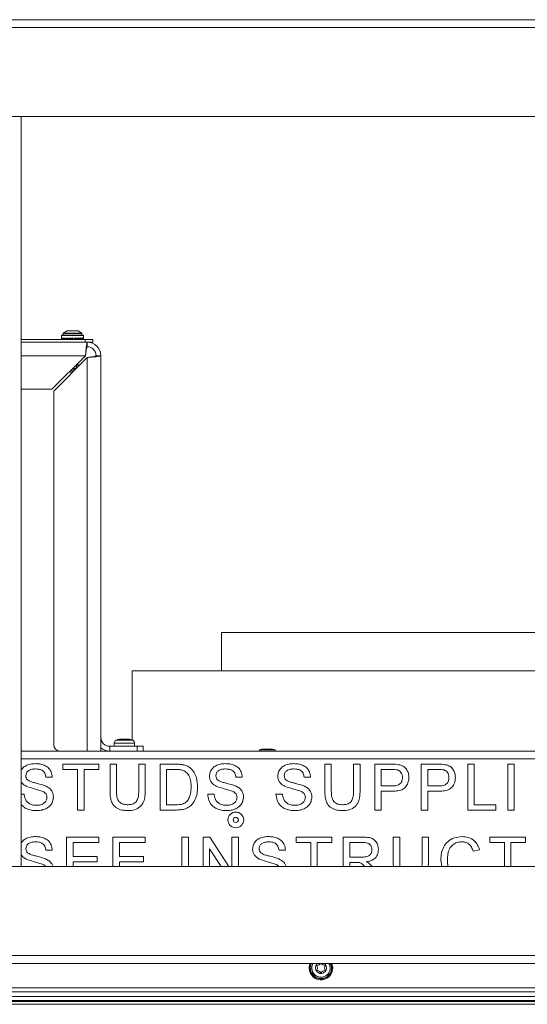
# Model space of a CAD drawing. Units: inches. Extents: x 18 to 157, y 8 to 134.
# Drawn here: x 39 to 47, y 46 to 62 of the extents above; entities that cross this region are included whole.
import ezdxf

# ---------------------------------------------------------------- set-up
doc = ezdxf.new("R2010")
doc.units = ezdxf.units.IN
doc.header["$LTSCALE"] = 16
doc.header["$MEASUREMENT"] = 0

msp = doc.modelspace()

# ---------------------------------------------------------------- linework, layer by layer
at = {"color": 7, "linetype": 'Continuous', "lineweight": 15}
for p, q in [((74.127, 61.884), (18.302, 61.884)), ((74.127, 61.758), (18.302, 61.758)), ((74.127, 60.346), (18.302, 60.346)), ((38.964, 60.346), (38.964, 48.422)), ((39.608, 56.864), (39.608, 56.825)), ((39.958, 56.864), (39.608, 56.864)), ((39.608, 56.825), (39.608, 56.81)), ((39.953, 56.869), (39.613, 56.869)), ((39.634, 56.897), (39.634, 56.869)), ((39.932, 56.897), (39.634, 56.897)), ((39.695, 56.939), (39.636, 56.901)), ((39.929, 56.901), (39.636, 56.901)), ((39.637, 56.81), (39.666, 56.814)), ((39.652, 56.81), (39.666, 56.813)), ((39.667, 56.81), (39.703, 56.815)), ((39.692, 56.814), (39.692, 56.799)), ((39.87, 56.939), (39.695, 56.939)), ((39.695, 56.814), (39.695, 56.799)), ((39.704, 56.813), (39.704, 56.799)), ((39.705, 56.81), (39.746, 56.817)), ((39.718, 56.813), (39.718, 56.799)), ((39.737, 56.816), (39.737, 56.799)), ((39.748, 56.81), (39.78, 56.819)), ((39.759, 56.813), (39.759, 56.799)), ((39.78, 56.819), (39.782, 56.82)), ((39.782, 56.82), (39.79, 56.823)), ((39.782, 56.82), (39.782, 56.799)), ((39.806, 56.816), (39.806, 56.799)), ((39.824, 56.823), (39.825, 56.819)), ((39.838, 56.81), (39.825, 56.819)), ((39.828, 56.817), (39.828, 56.799)), ((39.846, 56.814), (39.846, 56.799)), ((39.879, 56.81), (39.853, 56.817)), ((39.861, 56.815), (39.861, 56.799)), ((39.929, 56.901), (39.87, 56.939)), ((39.87, 56.813), (39.87, 56.799)), ((39.914, 56.81), (39.887, 56.815)), ((39.939, 56.81), (39.918, 56.813)), ((39.932, 56.869), (39.932, 56.897)), ((39.958, 56.825), (39.958, 56.864)), ((39.958, 56.81), (39.958, 56.825)), ((38.964, 56.799), (39.983, 56.799)), ((38.964, 56.759), (39.86, 56.759)), ((39.122, 56.799), (39.122, 56.804)), ((39.308, 56.799), (39.308, 56.804)), ((39.495, 56.799), (39.495, 56.804)), ((39.608, 56.81), (39.617, 56.811)), ((39.608, 56.81), (39.608, 56.81)), ((39.611, 56.81), (39.617, 56.811)), ((39.614, 56.81), (39.617, 56.811)), ((39.614, 56.81), (39.614, 56.81)), ((39.617, 56.81), (39.636, 56.812)), ((39.626, 56.81), (39.637, 56.812)), ((39.631, 56.81), (39.637, 56.811)), ((39.631, 56.81), (39.631, 56.81)), ((39.659, 56.81), (39.667, 56.811)), ((39.659, 56.81), (39.659, 56.81)), ((39.681, 56.799), (39.681, 56.804)), ((39.686, 56.81), (39.692, 56.812)), ((39.86, 56.759), (40.017, 56.759)), ((39.874, 56.812), (39.874, 56.799)), ((39.899, 56.81), (39.883, 56.812)), ((39.906, 56.81), (39.899, 56.812)), ((39.906, 56.81), (39.899, 56.811)), ((39.907, 56.81), (39.906, 56.81)), ((39.929, 56.81), (39.916, 56.812)), ((39.934, 56.81), (39.929, 56.811)), ((39.934, 56.81), (39.929, 56.811)), ((39.934, 56.81), (39.934, 56.81)), ((39.949, 56.81), (39.94, 56.811)), ((39.954, 56.81), (39.941, 56.812)), ((39.952, 56.81), (39.949, 56.811)), ((39.952, 56.81), (39.949, 56.811)), ((39.952, 56.81), (39.952, 56.81)), ((39.957, 56.81), (39.954, 56.811)), ((39.958, 56.81), (39.957, 56.81)), ((39.983, 56.759), (39.983, 56.799)), ((39.983, 56.799), (40.108, 56.799)), ((40.108, 56.759), (40.017, 56.759)), ((40.017, 56.684), (40.017, 56.759)), ((40.108, 56.799), (40.108, 56.759)), ((38.964, 56.543), (39.989, 56.543)), ((39.989, 56.543), (39.455, 56.009)), ((39.483, 55.981), (40.017, 56.515)), ((40.017, 56.515), (40.017, 50.259)), ((40.158, 56.543), (40.233, 56.543)), ((40.233, 56.543), (40.233, 50.475)), ((39.845, 56.374), (39.82, 56.374)), ((39.835, 56.389), (39.85, 56.392)), ((39.849, 56.347), (39.84, 56.354)), ((39.845, 56.374), (39.845, 56.391)), ((39.845, 56.387), (39.848, 56.387)), ((39.804, 56.302), (39.748, 56.302)), ((39.832, 56.334), (39.837, 56.335)), ((38.964, 56.009), (39.455, 56.009)), ((39.483, 55.981), (39.483, 50.359)), ((42.152, 52.144), (42.152, 51.534)), ((50.313, 52.144), (42.152, 52.144)), ((40.73, 51.534), (40.73, 50.436)), ((40.73, 51.534), (51.736, 51.534)), ((40.233, 50.475), (40.233, 50.312)), ((40.502, 50.43), (40.474, 50.43)), ((40.741, 50.43), (40.502, 50.43)), ((40.505, 50.44), (40.538, 50.44)), ((40.551, 50.449), (40.55, 50.449)), ((40.584, 50.449), (40.583, 50.449)), ((40.617, 50.449), (40.584, 50.449)), ((40.617, 50.449), (40.632, 50.449)), ((40.632, 50.449), (40.658, 50.445)), ((40.653, 50.44), (40.695, 50.44)), ((40.665, 50.449), (40.66, 50.449)), ((38.964, 50.259), (53.464, 50.259)), ((40.233, 50.312), (40.233, 50.259)), ((40.374, 50.334), (40.374, 50.259)), ((40.808, 50.334), (40.374, 50.334)), ((40.447, 50.384), (40.447, 50.334)), ((40.48, 50.384), (40.447, 50.384)), ((40.769, 50.384), (40.48, 50.384)), ((40.769, 50.334), (40.769, 50.384)), ((40.808, 50.259), (40.808, 50.334)), ((40.808, 50.334), (40.908, 50.334)), ((40.908, 50.334), (40.908, 50.259)), ((42.754, 50.279), (42.754, 50.259)), ((42.754, 50.279), (43.004, 50.279)), ((42.837, 50.291), (42.92, 50.291)), ((43.004, 50.259), (43.004, 50.279)), ((53.464, 50.134), (38.964, 50.134)), ((39.63, 50.049), (40.199, 50.049)), ((39.63, 49.965), (39.63, 50.049)), ((39.863, 49.965), (39.63, 49.965)), ((39.863, 49.321), (39.863, 49.965)), ((40.199, 49.965), (39.966, 49.965)), ((39.966, 49.965), (39.966, 49.321)), ((40.199, 50.049), (40.199, 49.965)), ((40.379, 50.049), (40.481, 50.049)), ((40.379, 49.63), (40.379, 50.049)), ((40.481, 50.049), (40.481, 49.635)), ((40.836, 50.049), (40.939, 50.049)), ((40.836, 49.635), (40.836, 50.049)), ((40.939, 50.049), (40.939, 49.63)), ((41.174, 50.049), (41.423, 50.049)), ((41.174, 49.321), (41.174, 50.049)), ((41.277, 49.965), (41.277, 49.405)), ((41.424, 49.965), (41.277, 49.965)), ((43.795, 50.049), (43.897, 50.049)), ((43.795, 49.63), (43.795, 50.049)), ((43.897, 50.049), (43.897, 49.635)), ((44.252, 50.049), (44.355, 50.049)), ((44.252, 49.635), (44.252, 50.049)), ((44.355, 50.049), (44.355, 49.63)), ((44.59, 50.049), (44.857, 50.049)), ((44.59, 49.321), (44.59, 50.049)), ((44.867, 49.965), (44.693, 49.965)), ((44.693, 49.965), (44.693, 49.704)), ((45.329, 50.049), (45.597, 50.049)), ((45.329, 49.321), (45.329, 50.049)), ((45.432, 49.965), (45.432, 49.704)), ((45.606, 49.965), (45.432, 49.965)), ((46.068, 50.049), (46.171, 50.049)), ((46.068, 49.321), (46.068, 50.049)), ((46.171, 50.049), (46.171, 49.405)), ((46.705, 50.049), (46.808, 50.049)), ((46.705, 49.321), (46.705, 50.049)), ((46.808, 50.049), (46.808, 49.321)), ((39.46, 49.844), (39.358, 49.844)), ((42.482, 49.844), (42.38, 49.844)), ((43.569, 49.844), (43.466, 49.844)), ((44.693, 49.704), (44.868, 49.704)), ((44.871, 49.62), (44.693, 49.62)), ((44.693, 49.62), (44.693, 49.321)), ((45.432, 49.704), (45.608, 49.704)), ((45.61, 49.62), (45.432, 49.62)), ((45.432, 49.62), (45.432, 49.321)), ((38.964, 49.573), (39.012, 49.573)), ((41.932, 49.573), (42.034, 49.573)), ((43.018, 49.573), (43.121, 49.573)), ((39.966, 49.321), (39.863, 49.321)), ((41.435, 49.321), (41.174, 49.321)), ((41.277, 49.405), (41.427, 49.405)), ((44.693, 49.321), (44.59, 49.321)), ((45.432, 49.321), (45.329, 49.321)), ((46.516, 49.321), (46.068, 49.321)), ((46.171, 49.405), (46.516, 49.405)), ((46.516, 49.405), (46.516, 49.321)), ((46.808, 49.321), (46.705, 49.321)), ((39.687, 48.89), (40.2, 48.89)), ((39.687, 48.422), (39.687, 48.89)), ((40.2, 48.89), (40.2, 48.806)), ((40.426, 48.89), (40.94, 48.89)), ((40.426, 48.422), (40.426, 48.89)), ((40.94, 48.89), (40.94, 48.806)), ((41.522, 48.89), (41.625, 48.89)), ((41.522, 48.422), (41.522, 48.89)), ((41.625, 48.89), (41.625, 48.422)), ((41.86, 48.89), (41.968, 48.89)), ((41.86, 48.422), (41.86, 48.89)), ((41.968, 48.89), (42.269, 48.422)), ((42.317, 48.89), (42.42, 48.89)), ((42.317, 48.422), (42.317, 48.89)), ((42.42, 48.89), (42.42, 48.422)), ((43.338, 48.89), (43.908, 48.89)), ((43.338, 48.806), (43.338, 48.89)), ((43.908, 48.89), (43.908, 48.806)), ((44.087, 48.89), (44.403, 48.89)), ((44.087, 48.422), (44.087, 48.89)), ((44.882, 48.89), (44.985, 48.89)), ((44.882, 48.471), (44.882, 48.89)), ((44.985, 48.89), (44.985, 48.476)), ((45.34, 48.89), (45.442, 48.89)), ((45.34, 48.476), (45.34, 48.89)), ((45.442, 48.89), (45.442, 48.471)), ((46.417, 48.89), (46.986, 48.89)), ((46.417, 48.806), (46.417, 48.89)), ((46.986, 48.89), (46.986, 48.806)), ((39.461, 48.684), (39.358, 48.684)), ((39.79, 48.806), (39.79, 48.582)), ((40.2, 48.806), (39.79, 48.806)), ((40.529, 48.806), (40.529, 48.582)), ((40.94, 48.806), (40.529, 48.806)), ((42.145, 48.422), (41.963, 48.705)), ((41.963, 48.705), (41.963, 48.422)), ((43.169, 48.684), (43.066, 48.684)), ((43.572, 48.806), (43.338, 48.806)), ((43.572, 48.422), (43.572, 48.806)), ((43.908, 48.806), (43.674, 48.806)), ((43.674, 48.806), (43.674, 48.422)), ((44.19, 48.806), (44.19, 48.572)), ((44.407, 48.806), (44.19, 48.806)), ((46.256, 48.687), (46.153, 48.665)), ((46.65, 48.806), (46.417, 48.806)), ((46.65, 48.422), (46.65, 48.806)), ((46.986, 48.806), (46.753, 48.806)), ((46.753, 48.806), (46.753, 48.422)), ((39.79, 48.582), (40.172, 48.582)), ((40.172, 48.582), (40.172, 48.498)), ((40.529, 48.582), (40.912, 48.582)), ((40.912, 48.582), (40.912, 48.498)), ((44.19, 48.572), (44.385, 48.572)), ((45.653, 48.422), (45.64, 48.531)), ((69.989, 48.422), (22.44, 48.422)), ((39.79, 48.498), (39.79, 48.422)), ((40.172, 48.498), (39.79, 48.498)), ((40.529, 48.498), (40.529, 48.422)), ((40.912, 48.498), (40.529, 48.498)), ((44.295, 48.488), (44.19, 48.488)), ((44.19, 48.488), (44.19, 48.422)), ((44.51, 48.462), (44.546, 48.422)), ((44.884, 48.422), (44.882, 48.471)), ((44.985, 48.476), (44.987, 48.422)), ((45.337, 48.422), (45.34, 48.476)), ((45.442, 48.471), (45.439, 48.422)), ((68.489, 47.009), (23.94, 47.009)), ((68.489, 46.884), (23.94, 46.884)), ((60.715, 46.494), (31.75, 46.494)), ((68.038, 46.432), (24.427, 46.432)), ((68.038, 46.357), (24.427, 46.357)), ((31.535, 46.432), (60.931, 46.432)), ((67.965, 46.233), (24.501, 46.233)), ((67.959, 46.277), (24.506, 46.277)), ((31.52, 46.295), (60.946, 46.295))]:
    msp.add_line(p, q, dxfattribs=at)
at = {"color": 7, "linetype": 'Continuous', "lineweight": 15, "flags": 128}
for points in [[(43.558, 46.811), (43.565, 46.86), (43.574, 46.884)], [(43.563, 46.811), (43.57, 46.861), (43.579, 46.884)], [(43.584, 46.811), (43.591, 46.857), (43.603, 46.884)], [(43.586, 46.811), (43.593, 46.856), (43.605, 46.884)], [(43.92, 46.811), (43.913, 46.861), (43.906, 46.884)]]:
    msp.add_lwpolyline(points, dxfattribs=at)
at = {"color": 7, "linetype": 'Continuous', "lineweight": 15}
for radius in [0.125, 0.0413]:
    msp.add_circle((42.379, 49.164), radius, dxfattribs=at)
for centre, radius, start, end in [((39.613, 56.864), 0.005, 90, 180), ((39.639, 56.897), 0.005, 123.0402, 180), ((39.927, 56.897), 0.005, 0, 56.9598), ((39.953, 56.864), 0.005, 0, 90), ((40.017, 56.543), 0.216, 0, 90), ((40.017, 56.543), 0.141, 0, 90), ((39.67, 56.374), 0.175, 351.6059, 0), ((39.787, 56.325), 0.056, 213.4799, 255.2203), ((40.374, 50.475), 0.141, 180, 270), ((40.499, 50.384), 0.052, 118.1169, 180), ((40.55, 50.288), 0.161, 90, 118.1169), ((40.665, 50.288), 0.161, 61.8831, 90), ((40.717, 50.384), 0.052, 0, 61.8831), ((39.583, 50.359), 0.1, 180, 270), ((40.374, 50.475), 0.216, 229.2486, 270), ((42.837, 49.985), 0.306, 90, 105.8594), ((42.92, 49.985), 0.306, 74.1406, 90), ((43.733, 46.811), 0.188, 157.1776, 0), ((43.733, 46.811), 0.175, 180, 24.6543), ((43.733, 46.811), 0.17, 180, 25.4302), ((43.733, 46.811), 0.149, 180, 29.3362), ((43.733, 46.811), 0.147, 180, 29.8364), ((43.733, 46.811), 0.0875, 123.4585, 180), ((43.733, 46.811), 0.0875, 180, 56.5415), ((43.67, 46.847), 0.005, 87.2217, 212.7783), ((43.613, 46.81), 0.0625, 327.2217, 32.6163), ((43.673, 46.914), 0.0625, 267.2217, 330.7552), ((43.793, 46.914), 0.0625, 209.0799, 272.6163), ((43.853, 46.81), 0.0625, 147.2217, 212.6163), ((43.796, 46.847), 0.005, 327.2217, 92.7783), ((43.669, 46.774), 0.005, 147.2217, 272.7783), ((43.673, 46.706), 0.0625, 27.2217, 92.6163), ((43.733, 46.737), 0.005, 207.2217, 332.7783), ((43.792, 46.706), 0.0625, 87.2217, 152.6163), ((43.796, 46.774), 0.005, 267.2217, 32.7783)]:
    msp.add_arc(centre, radius, start, end, dxfattribs=at)
for centre, major_axis, ratio, start_param, end_param in [((39.783, 56.815), (0.175, 0.011), 0.410396, 2.820832, 3.056121), ((39.783, 56.939), (0.026, 0.653), 0.264994, 1.753604, 1.780114), ((39.783, 56.815), (0.175, -0.012), 0.409245, 3.135988, 3.212037), ((39.783, 56.815), (0.175, 0.006), 0.413672, 3.074452, 3.128745), ((39.783, 56.939), (-0.023, 0.653), 0.265604, 1.733643, 1.760152), ((39.783, 56.815), (0.175, 0.032), 0.373846, 2.516291, 2.751581), ((39.783, 56.939), (-0.07, 0.653), 0.245673, 1.716732, 1.743241), ((39.783, 56.815), (0.174, 0.049), 0.309462, 2.236432, 2.471721), ((39.783, 56.939), (-0.11, 0.653), 0.20813, 1.707897, 1.734407), ((39.783, 56.815), (0.174, 0.061), 0.228992, 1.981223, 2.216513), ((39.783, 56.815), (0.174, -0.061), 0.224023, 4.159414, 4.206904), ((39.783, 56.939), (-0.142, 0.653), 0.157505, 1.708902, 1.735411), ((39.783, 56.815), (0.175, 0.068), 0.140649, 1.743897, 1.979186), ((39.783, 56.939), (-0.163, 0.653), 0.098365, 1.718541, 1.745051), ((39.783, 56.815), (0.175, 0.072), 0.048977, 1.516849, 1.752138), ((39.783, 56.939), (-0.174, 0.653), 0.034554, 1.733879, 1.760389), ((39.783, 56.815), (0.175, 0.072), 0.043613, 4.754677, 4.989967), ((39.783, 56.939), (-0.174, 0.653), 0.030778, 4.505422, 4.531932), ((39.783, 56.815), (0.175, 0.069), 0.135392, 4.981346, 5.216636), ((39.783, 56.939), (-0.164, 0.653), 0.094757, 4.489862, 4.516372), ((39.783, 56.815), (0.174, 0.061), 0.224023, 5.217874, 5.453164), ((39.783, 56.939), (-0.143, 0.653), 0.154266, 4.479801, 4.506311), ((39.783, 56.815), (0.174, 0.049), 0.305134, 5.471835, 5.707125), ((39.783, 56.939), (-0.112, 0.653), 0.205504, 4.47824, 4.50475), ((39.783, 56.815), (0.175, 0.033), 0.37075, 5.750157, 5.985447), ((39.783, 56.939), (-0.073, 0.653), 0.243937, 4.486519, 4.513029), ((39.783, 56.815), (0.175, 0.012), 0.409245, 6.0535, 6.28879), ((39.783, 56.939), (-0.026, 0.653), 0.264994, 4.503071, 4.529581), ((39.783, 56.939), (-0.037, 0.653), 0.261876, 4.498724, 4.525234)]:
    msp.add_ellipse(centre, major_axis=major_axis, ratio=ratio, start_param=start_param, end_param=end_param, dxfattribs=at)
for points, knots in [([(40.017, 56.759), (40.015, 56.757), (40.011, 56.752), (40.005, 56.714), (39.999, 56.659), (39.993, 56.599), (39.99, 56.559), (39.989, 56.543)], [0, 0, 0, 0, 0.215416, 0.430832, 0.646251, 0.861674, 1, 1, 1, 1]), ([(40.017, 56.684), (40.015, 56.683), (40.011, 56.679), (40.005, 56.655), (39.999, 56.618), (39.993, 56.579), (39.99, 56.553), (39.989, 56.543)], [0, 0, 0, 0, 0.216387, 0.432776, 0.649172, 0.865564, 1, 1, 1, 1]), ([(40.017, 56.515), (40.041, 56.517), (40.09, 56.521), (40.155, 56.527), (40.204, 56.533), (40.229, 56.539), (40.232, 56.542), (40.233, 56.543)], [0, 0, 0, 0, 0.215415, 0.430834, 0.646253, 0.861671, 1, 1, 1, 1]), ([(40.017, 56.515), (40.033, 56.517), (40.065, 56.521), (40.107, 56.527), (40.139, 56.533), (40.156, 56.539), (40.157, 56.542), (40.158, 56.543)], [0, 0, 0, 0, 0.216387, 0.43278, 0.64917, 0.865562, 1, 1, 1, 1]), ([(39.843, 56.349), (39.843, 56.348), (39.843, 56.346), (39.836, 56.343), (39.823, 56.339), (39.806, 56.335), (39.789, 56.332), (39.779, 56.33), (39.775, 56.329)], [0, 0, 0, 0, 0.088134, 0.292147, 0.495868, 0.69862, 0.889895, 1, 1, 1, 1]), ([(39.871, 56.401), (39.872, 56.4), (39.876, 56.398), (39.868, 56.395), (39.853, 56.392), (39.84, 56.39), (39.836, 56.39)], [0, 0, 0, 0, 0.174826, 0.52305, 0.867178, 1, 1, 1, 1]), ([(39.872, 56.396), (39.873, 56.396), (39.876, 56.394), (39.87, 56.392), (39.86, 56.389), (39.849, 56.387), (39.847, 56.387)], [0, 0, 0, 0, 0.09934, 0.511683, 0.928973, 1, 1, 1, 1]), ([(39.873, 56.401), (39.868, 56.405), (39.863, 56.409), (39.858, 56.412), (39.858, 56.412)], [0, 0, 0, 0, 0.997684, 1, 1, 1, 1]), ([(39.771, 56.325), (39.774, 56.326), (39.784, 56.327), (39.8, 56.328), (39.817, 56.332), (39.828, 56.333), (39.831, 56.334), (39.832, 56.334)], [0, 0, 0, 0, 0.155534, 0.402695, 0.678914, 0.950142, 1, 1, 1, 1]), ([(39.842, 56.337), (39.839, 56.336), (39.835, 56.335), (39.823, 56.334), (39.808, 56.331), (39.791, 56.328), (39.778, 56.327), (39.773, 56.327), (39.772, 56.327)], [0, 0, 0, 0, 0.183445, 0.346018, 0.50833, 0.816837, 0.970883, 1, 1, 1, 1]), ([(40.505, 50.44), (40.506, 50.44), (40.521, 50.446), (40.536, 50.449), (40.551, 50.449), (40.551, 50.449)], [0, 0, 0, 0, 0.0692035, 0.9943339, 1, 1, 1, 1]), ([(40.538, 50.44), (40.539, 50.44), (40.553, 50.446), (40.569, 50.449), (40.584, 50.449), (40.584, 50.449)], [0, 0, 0, 0, 0.0691972, 0.994326, 1, 1, 1, 1]), ([(40.617, 50.449), (40.627, 50.448), (40.639, 50.447), (40.651, 50.441), (40.653, 50.44)], [0, 0, 0, 0, 0.8252763, 1, 1, 1, 1]), ([(40.66, 50.449), (40.67, 50.448), (40.682, 50.447), (40.694, 50.441), (40.695, 50.44)], [0, 0, 0, 0, 0.8252763, 1, 1, 1, 1]), ([(38.964, 49.949), (38.97, 49.961), (38.987, 49.992), (39.04, 50.029), (39.111, 50.054), (39.164, 50.057), (39.19, 50.058)], [0, 0, 0, 0, 0.147649, 0.401025, 0.700333, 1, 1, 1, 1]), ([(39.194, 49.974), (39.175, 49.974), (39.135, 49.972), (39.082, 49.952), (39.047, 49.913), (39.042, 49.881), (39.04, 49.866)], [0, 0, 0, 0, 0.281291, 0.56082, 0.780673, 1, 1, 1, 1]), ([(39.19, 50.058), (39.214, 50.058), (39.262, 50.056), (39.332, 50.035), (39.399, 49.996), (39.449, 49.929), (39.456, 49.872), (39.46, 49.844)], [0, 0, 0, 0, 0.18725, 0.374364, 0.560971, 0.78029, 1, 1, 1, 1]), ([(39.358, 49.844), (39.354, 49.866), (39.346, 49.909), (39.3, 49.955), (39.246, 49.972), (39.212, 49.974), (39.194, 49.974)], [0, 0, 0, 0, 0.280106, 0.558318, 0.778855, 1, 1, 1, 1]), ([(41.423, 50.049), (41.447, 50.049), (41.49, 50.049), (41.533, 50.042), (41.551, 50.039)], [0, 0, 0, 0, 0.560174, 1, 1, 1, 1]), ([(41.544, 49.95), (41.522, 49.956), (41.483, 49.965), (41.442, 49.965), (41.424, 49.965)], [0, 0, 0, 0, 0.5592535, 1, 1, 1, 1]), ([(41.669, 49.691), (41.668, 49.719), (41.666, 49.776), (41.644, 49.853), (41.603, 49.916), (41.564, 49.939), (41.544, 49.95)], [0, 0, 0, 0, 0.280749, 0.560687, 0.780804, 1, 1, 1, 1]), ([(41.551, 50.039), (41.573, 50.032), (41.612, 50.021), (41.643, 49.997), (41.657, 49.987)], [0, 0, 0, 0, 0.559849, 1, 1, 1, 1]), ([(41.657, 49.987), (41.679, 49.964), (41.722, 49.92), (41.763, 49.816), (41.768, 49.737), (41.771, 49.689)], [0, 0, 0, 0, 0.279768, 0.559928, 1, 1, 1, 1]), ([(41.96, 49.859), (41.962, 49.882), (41.967, 49.926), (42.003, 49.985), (42.061, 50.029), (42.133, 50.054), (42.186, 50.057), (42.213, 50.058)], [0, 0, 0, 0, 0.186424, 0.372914, 0.559326, 0.77953, 1, 1, 1, 1]), ([(42.217, 49.974), (42.197, 49.974), (42.157, 49.972), (42.105, 49.952), (42.069, 49.913), (42.065, 49.881), (42.062, 49.866)], [0, 0, 0, 0, 0.28129, 0.560821, 0.780673, 1, 1, 1, 1]), ([(42.213, 50.058), (42.237, 50.058), (42.285, 50.056), (42.355, 50.035), (42.421, 49.996), (42.471, 49.929), (42.479, 49.872), (42.482, 49.844)], [0, 0, 0, 0, 0.18725, 0.374364, 0.560971, 0.780289, 1, 1, 1, 1]), ([(42.38, 49.844), (42.376, 49.866), (42.368, 49.909), (42.322, 49.955), (42.268, 49.972), (42.234, 49.974), (42.217, 49.974)], [0, 0, 0, 0, 0.280106, 0.558318, 0.778855, 1, 1, 1, 1]), ([(43.046, 49.859), (43.049, 49.882), (43.054, 49.926), (43.09, 49.985), (43.147, 50.029), (43.22, 50.054), (43.273, 50.057), (43.299, 50.058)], [0, 0, 0, 0, 0.186424, 0.372914, 0.559326, 0.77953, 1, 1, 1, 1]), ([(43.303, 49.974), (43.283, 49.974), (43.244, 49.972), (43.191, 49.952), (43.155, 49.913), (43.151, 49.881), (43.149, 49.866)], [0, 0, 0, 0, 0.28129, 0.56082, 0.780673, 1, 1, 1, 1]), ([(43.299, 50.058), (43.323, 50.058), (43.371, 50.056), (43.441, 50.035), (43.507, 49.996), (43.557, 49.929), (43.565, 49.872), (43.569, 49.844)], [0, 0, 0, 0, 0.18725, 0.374364, 0.560971, 0.780289, 1, 1, 1, 1]), ([(43.466, 49.844), (43.462, 49.866), (43.454, 49.909), (43.409, 49.955), (43.355, 49.972), (43.32, 49.974), (43.303, 49.974)], [0, 0, 0, 0, 0.280107, 0.558318, 0.778855, 1, 1, 1, 1]), ([(44.857, 50.049), (44.878, 50.049), (44.914, 50.049), (44.95, 50.044), (44.965, 50.042)], [0, 0, 0, 0, 0.560099, 1, 1, 1, 1]), ([(44.95, 49.959), (44.935, 49.961), (44.907, 49.965), (44.879, 49.965), (44.867, 49.965)], [0, 0, 0, 0, 0.559584, 1, 1, 1, 1]), ([(45.029, 49.837), (45.028, 49.852), (45.026, 49.881), (45.008, 49.918), (44.982, 49.946), (44.961, 49.954), (44.95, 49.959)], [0, 0, 0, 0, 0.280266, 0.560083, 0.780144, 1, 1, 1, 1]), ([(44.965, 50.042), (44.992, 50.036), (45.044, 50.023), (45.099, 49.967), (45.127, 49.903), (45.13, 49.861), (45.131, 49.84)], [0, 0, 0, 0, 0.280012, 0.558909, 0.779393, 1, 1, 1, 1]), ([(45.597, 50.049), (45.617, 50.049), (45.653, 50.049), (45.689, 50.044), (45.705, 50.042)], [0, 0, 0, 0, 0.5601, 1, 1, 1, 1]), ([(45.69, 49.959), (45.674, 49.961), (45.646, 49.965), (45.618, 49.965), (45.606, 49.965)], [0, 0, 0, 0, 0.559585, 1, 1, 1, 1]), ([(45.768, 49.837), (45.767, 49.852), (45.765, 49.881), (45.747, 49.918), (45.722, 49.946), (45.7, 49.954), (45.69, 49.959)], [0, 0, 0, 0, 0.280266, 0.560083, 0.780144, 1, 1, 1, 1]), ([(45.705, 50.042), (45.731, 50.036), (45.784, 50.023), (45.838, 49.967), (45.866, 49.903), (45.869, 49.861), (45.871, 49.84)], [0, 0, 0, 0, 0.280012, 0.558909, 0.779393, 1, 1, 1, 1]), ([(39.045, 49.702), (39.028, 49.711), (38.996, 49.728), (38.975, 49.757), (38.964, 49.77)], [0, 0, 0, 0, 0.5256792, 1, 1, 1, 1]), ([(39.04, 49.866), (39.041, 49.852), (39.044, 49.828), (39.059, 49.81), (39.066, 49.802)], [0, 0, 0, 0, 0.5596226, 1, 1, 1, 1]), ([(39.066, 49.802), (39.083, 49.792), (39.115, 49.772), (39.17, 49.757), (39.25, 49.738), (39.31, 49.718), (39.353, 49.704)], [0, 0, 0, 0, 0.185883, 0.372788, 0.55974, 1, 1, 1, 1]), ([(42.067, 49.702), (42.051, 49.711), (42.018, 49.73), (41.983, 49.77), (41.963, 49.815), (41.961, 49.844), (41.96, 49.859)], [0, 0, 0, 0, 0.2802899, 0.5599699, 0.7799852, 1, 1, 1, 1]), ([(42.062, 49.866), (42.064, 49.852), (42.066, 49.828), (42.082, 49.81), (42.089, 49.802)], [0, 0, 0, 0, 0.5596226, 1, 1, 1, 1]), ([(42.089, 49.802), (42.105, 49.792), (42.137, 49.772), (42.192, 49.757), (42.272, 49.738), (42.333, 49.718), (42.375, 49.704)], [0, 0, 0, 0, 0.185883, 0.372787, 0.55974, 1, 1, 1, 1]), ([(43.154, 49.702), (43.137, 49.711), (43.104, 49.73), (43.069, 49.77), (43.049, 49.815), (43.047, 49.844), (43.046, 49.859)], [0, 0, 0, 0, 0.28029, 0.559969, 0.779985, 1, 1, 1, 1]), ([(43.149, 49.866), (43.15, 49.852), (43.152, 49.828), (43.168, 49.81), (43.175, 49.802)], [0, 0, 0, 0, 0.5596226, 1, 1, 1, 1]), ([(43.175, 49.802), (43.191, 49.792), (43.224, 49.772), (43.279, 49.757), (43.359, 49.738), (43.419, 49.718), (43.461, 49.704)], [0, 0, 0, 0, 0.185883, 0.372787, 0.55974, 1, 1, 1, 1]), ([(44.868, 49.704), (44.891, 49.705), (44.935, 49.706), (44.995, 49.732), (45.025, 49.784), (45.028, 49.819), (45.029, 49.837)], [0, 0, 0, 0, 0.2814, 0.559752, 0.779359, 1, 1, 1, 1]), ([(45.131, 49.84), (45.13, 49.816), (45.126, 49.767), (45.094, 49.7), (45.037, 49.646), (44.956, 49.623), (44.9, 49.621), (44.871, 49.62)], [0, 0, 0, 0, 0.18684, 0.373475, 0.559384, 0.779337, 1, 1, 1, 1]), ([(45.608, 49.704), (45.63, 49.705), (45.674, 49.706), (45.734, 49.732), (45.764, 49.784), (45.767, 49.819), (45.768, 49.837)], [0, 0, 0, 0, 0.2814001, 0.5597523, 0.7793592, 1, 1, 1, 1]), ([(45.871, 49.84), (45.869, 49.816), (45.865, 49.767), (45.833, 49.7), (45.776, 49.646), (45.696, 49.623), (45.639, 49.621), (45.61, 49.62)], [0, 0, 0, 0, 0.18684, 0.373475, 0.559384, 0.779337, 1, 1, 1, 1]), ([(39.299, 49.621), (39.275, 49.629), (39.228, 49.645), (39.141, 49.665), (39.082, 49.688), (39.045, 49.702)], [0, 0, 0, 0, 0.2800646, 0.560284, 1, 1, 1, 1]), ([(39.376, 49.523), (39.375, 49.535), (39.373, 49.56), (39.346, 49.599), (39.317, 49.613), (39.299, 49.621)], [0, 0, 0, 0, 0.2800888, 0.559972, 1, 1, 1, 1]), ([(39.353, 49.704), (39.372, 49.694), (39.41, 49.675), (39.452, 49.63), (39.475, 49.579), (39.478, 49.545), (39.479, 49.528)], [0, 0, 0, 0, 0.28037, 0.559907, 0.779852, 1, 1, 1, 1]), ([(40.66, 49.312), (40.63, 49.313), (40.568, 49.316), (40.481, 49.349), (40.418, 49.411), (40.391, 49.486), (40.38, 49.558), (40.379, 49.606), (40.379, 49.63)], [0, 0, 0, 0, 0.18702, 0.373399, 0.559102, 0.705779, 0.852845, 1, 1, 1, 1]), ([(40.481, 49.635), (40.482, 49.614), (40.483, 49.573), (40.49, 49.512), (40.518, 49.451), (40.579, 49.41), (40.628, 49.407), (40.652, 49.405)], [0, 0, 0, 0, 0.187558, 0.374903, 0.561074, 0.779865, 1, 1, 1, 1]), ([(40.652, 49.405), (40.674, 49.406), (40.716, 49.408), (40.779, 49.431), (40.821, 49.488), (40.834, 49.56), (40.835, 49.61), (40.836, 49.635)], [0, 0, 0, 0, 0.187215, 0.373545, 0.558686, 0.77907, 1, 1, 1, 1]), ([(40.939, 49.63), (40.938, 49.6), (40.936, 49.539), (40.918, 49.449), (40.861, 49.368), (40.768, 49.317), (40.696, 49.314), (40.66, 49.312)], [0, 0, 0, 0, 0.187439, 0.374489, 0.56052, 0.779665, 1, 1, 1, 1]), ([(41.771, 49.689), (41.77, 49.654), (41.767, 49.582), (41.734, 49.48), (41.678, 49.396), (41.6, 49.345), (41.518, 49.324), (41.463, 49.322), (41.435, 49.321)], [0, 0, 0, 0, 0.186964, 0.373754, 0.559997, 0.706291, 0.853049, 1, 1, 1, 1]), ([(41.599, 49.457), (41.613, 49.475), (41.641, 49.513), (41.665, 49.594), (41.667, 49.654), (41.669, 49.691)], [0, 0, 0, 0, 0.2795144, 0.5596925, 1, 1, 1, 1]), ([(42.321, 49.621), (42.297, 49.629), (42.25, 49.645), (42.163, 49.665), (42.104, 49.688), (42.067, 49.702)], [0, 0, 0, 0, 0.2800646, 0.560284, 1, 1, 1, 1]), ([(42.398, 49.523), (42.397, 49.535), (42.395, 49.56), (42.368, 49.599), (42.339, 49.613), (42.321, 49.621)], [0, 0, 0, 0, 0.280088, 0.559971, 1, 1, 1, 1]), ([(42.375, 49.704), (42.394, 49.694), (42.433, 49.675), (42.474, 49.63), (42.498, 49.579), (42.5, 49.545), (42.501, 49.528)], [0, 0, 0, 0, 0.28037, 0.559907, 0.779852, 1, 1, 1, 1]), ([(43.407, 49.621), (43.384, 49.629), (43.337, 49.645), (43.25, 49.665), (43.19, 49.688), (43.154, 49.702)], [0, 0, 0, 0, 0.280065, 0.560285, 1, 1, 1, 1]), ([(43.485, 49.523), (43.484, 49.535), (43.481, 49.56), (43.455, 49.599), (43.425, 49.613), (43.407, 49.621)], [0, 0, 0, 0, 0.280089, 0.559972, 1, 1, 1, 1]), ([(43.461, 49.704), (43.481, 49.694), (43.519, 49.675), (43.561, 49.63), (43.584, 49.579), (43.586, 49.545), (43.588, 49.528)], [0, 0, 0, 0, 0.28037, 0.559907, 0.779852, 1, 1, 1, 1]), ([(44.077, 49.312), (44.046, 49.313), (43.985, 49.316), (43.897, 49.349), (43.834, 49.411), (43.807, 49.486), (43.796, 49.558), (43.795, 49.606), (43.795, 49.63)], [0, 0, 0, 0, 0.187021, 0.3734, 0.559103, 0.705779, 0.852845, 1, 1, 1, 1]), ([(43.897, 49.635), (43.898, 49.614), (43.899, 49.573), (43.906, 49.512), (43.934, 49.451), (43.995, 49.41), (44.044, 49.407), (44.069, 49.405)], [0, 0, 0, 0, 0.187558, 0.374904, 0.561074, 0.779864, 1, 1, 1, 1]), ([(44.069, 49.405), (44.09, 49.406), (44.133, 49.408), (44.195, 49.431), (44.237, 49.488), (44.25, 49.56), (44.251, 49.61), (44.252, 49.635)], [0, 0, 0, 0, 0.187215, 0.373545, 0.558687, 0.77907, 1, 1, 1, 1]), ([(44.355, 49.63), (44.354, 49.6), (44.352, 49.539), (44.334, 49.449), (44.277, 49.368), (44.184, 49.317), (44.113, 49.314), (44.077, 49.312)], [0, 0, 0, 0, 0.187439, 0.37449, 0.56052, 0.779665, 1, 1, 1, 1]), ([(39.012, 49.573), (39.015, 49.555), (39.02, 49.518), (39.043, 49.466), (39.087, 49.426), (39.145, 49.4), (39.188, 49.397), (39.21, 49.396)], [0, 0, 0, 0, 0.187035, 0.373578, 0.559946, 0.779835, 1, 1, 1, 1]), ([(39.21, 49.396), (39.232, 49.397), (39.275, 49.4), (39.332, 49.427), (39.369, 49.472), (39.374, 49.506), (39.376, 49.523)], [0, 0, 0, 0, 0.2809183, 0.5608176, 0.780504, 1, 1, 1, 1]), ([(39.479, 49.528), (39.476, 49.504), (39.471, 49.457), (39.433, 49.394), (39.374, 49.347), (39.298, 49.317), (39.242, 49.313), (39.214, 49.312)], [0, 0, 0, 0, 0.186458, 0.373011, 0.559561, 0.779626, 1, 1, 1, 1]), ([(41.427, 49.405), (41.461, 49.406), (41.509, 49.407), (41.568, 49.43), (41.588, 49.448), (41.599, 49.457)], [0, 0, 0, 0, 0.559852, 0.780061, 1, 1, 1, 1]), ([(42.237, 49.312), (42.209, 49.313), (42.152, 49.315), (42.07, 49.339), (41.996, 49.391), (41.943, 49.474), (41.936, 49.54), (41.932, 49.573)], [0, 0, 0, 0, 0.187215, 0.374125, 0.56061, 0.780144, 1, 1, 1, 1]), ([(42.034, 49.573), (42.037, 49.555), (42.042, 49.518), (42.065, 49.466), (42.109, 49.426), (42.167, 49.4), (42.21, 49.397), (42.232, 49.396)], [0, 0, 0, 0, 0.187035, 0.373578, 0.559947, 0.779834, 1, 1, 1, 1]), ([(42.232, 49.396), (42.254, 49.397), (42.298, 49.4), (42.354, 49.427), (42.391, 49.472), (42.396, 49.506), (42.398, 49.523)], [0, 0, 0, 0, 0.280917, 0.560818, 0.780504, 1, 1, 1, 1]), ([(42.501, 49.528), (42.499, 49.504), (42.493, 49.457), (42.455, 49.394), (42.396, 49.347), (42.321, 49.317), (42.265, 49.313), (42.237, 49.312)], [0, 0, 0, 0, 0.186457, 0.373011, 0.55956, 0.779624, 1, 1, 1, 1]), ([(43.323, 49.312), (43.295, 49.313), (43.239, 49.315), (43.156, 49.339), (43.082, 49.391), (43.03, 49.474), (43.022, 49.54), (43.018, 49.573)], [0, 0, 0, 0, 0.187216, 0.374125, 0.56061, 0.780144, 1, 1, 1, 1]), ([(43.121, 49.573), (43.124, 49.555), (43.129, 49.518), (43.152, 49.466), (43.196, 49.426), (43.253, 49.4), (43.297, 49.397), (43.319, 49.396)], [0, 0, 0, 0, 0.187035, 0.373578, 0.559947, 0.779834, 1, 1, 1, 1]), ([(43.319, 49.396), (43.34, 49.397), (43.384, 49.4), (43.44, 49.427), (43.478, 49.472), (43.482, 49.506), (43.485, 49.523)], [0, 0, 0, 0, 0.280917, 0.560818, 0.780504, 1, 1, 1, 1]), ([(43.588, 49.528), (43.585, 49.504), (43.58, 49.457), (43.541, 49.394), (43.482, 49.347), (43.407, 49.317), (43.351, 49.313), (43.323, 49.312)], [0, 0, 0, 0, 0.186457, 0.373011, 0.55956, 0.779625, 1, 1, 1, 1]), ([(39.214, 49.312), (39.186, 49.313), (39.13, 49.315), (39.049, 49.34), (38.989, 49.376), (38.969, 49.41), (38.964, 49.419)], [0, 0, 0, 0, 0.29642, 0.592353, 0.887615, 1, 1, 1, 1]), ([(38.964, 48.788), (38.97, 48.8), (38.987, 48.832), (39.04, 48.869), (39.112, 48.895), (39.165, 48.898), (39.191, 48.899)], [0, 0, 0, 0, 0.153452, 0.405107, 0.702376, 1, 1, 1, 1]), ([(39.191, 48.899), (39.215, 48.898), (39.263, 48.896), (39.333, 48.876), (39.4, 48.837), (39.449, 48.769), (39.457, 48.713), (39.461, 48.684)], [0, 0, 0, 0, 0.187249, 0.374366, 0.56097, 0.780289, 1, 1, 1, 1]), ([(42.646, 48.7), (42.648, 48.722), (42.653, 48.767), (42.689, 48.826), (42.747, 48.87), (42.819, 48.895), (42.872, 48.898), (42.899, 48.899)], [0, 0, 0, 0, 0.1864236, 0.3729131, 0.5593284, 0.7795318, 1, 1, 1, 1]), ([(42.899, 48.899), (42.923, 48.898), (42.971, 48.896), (43.041, 48.876), (43.107, 48.837), (43.157, 48.769), (43.165, 48.713), (43.169, 48.684)], [0, 0, 0, 0, 0.187249, 0.374366, 0.56097, 0.780289, 1, 1, 1, 1]), ([(44.403, 48.89), (44.425, 48.889), (44.47, 48.888), (44.537, 48.877), (44.598, 48.839), (44.639, 48.772), (44.644, 48.72), (44.647, 48.693)], [0, 0, 0, 0, 0.187445, 0.374562, 0.560461, 0.780044, 1, 1, 1, 1]), ([(45.64, 48.531), (45.642, 48.566), (45.645, 48.636), (45.681, 48.736), (45.748, 48.826), (45.852, 48.888), (45.934, 48.895), (45.975, 48.899)], [0, 0, 0, 0, 0.187126, 0.374004, 0.56058, 0.78012, 1, 1, 1, 1]), ([(45.975, 48.899), (46.011, 48.896), (46.082, 48.891), (46.17, 48.838), (46.228, 48.767), (46.247, 48.714), (46.256, 48.687)], [0, 0, 0, 0, 0.280081, 0.559451, 0.77955, 1, 1, 1, 1]), ([(39.195, 48.815), (39.175, 48.814), (39.136, 48.813), (39.083, 48.793), (39.048, 48.753), (39.043, 48.722), (39.041, 48.706)], [0, 0, 0, 0, 0.2812911, 0.5608207, 0.7806827, 1, 1, 1, 1]), ([(39.041, 48.706), (39.042, 48.693), (39.045, 48.669), (39.06, 48.65), (39.067, 48.642)], [0, 0, 0, 0, 0.5596226, 1, 1, 1, 1]), ([(39.358, 48.684), (39.355, 48.706), (39.347, 48.75), (39.301, 48.796), (39.247, 48.813), (39.213, 48.814), (39.195, 48.815)], [0, 0, 0, 0, 0.2801072, 0.55832, 0.7788538, 1, 1, 1, 1]), ([(42.753, 48.542), (42.737, 48.552), (42.704, 48.57), (42.669, 48.61), (42.649, 48.655), (42.647, 48.685), (42.646, 48.7)], [0, 0, 0, 0, 0.280293, 0.559976, 0.779994, 1, 1, 1, 1]), ([(42.903, 48.815), (42.883, 48.814), (42.843, 48.813), (42.791, 48.793), (42.755, 48.753), (42.751, 48.722), (42.748, 48.706)], [0, 0, 0, 0, 0.28129, 0.560821, 0.780683, 1, 1, 1, 1]), ([(42.748, 48.706), (42.75, 48.693), (42.752, 48.669), (42.768, 48.65), (42.775, 48.642)], [0, 0, 0, 0, 0.5596226, 1, 1, 1, 1]), ([(43.066, 48.684), (43.062, 48.706), (43.054, 48.75), (43.009, 48.796), (42.954, 48.813), (42.92, 48.814), (42.903, 48.815)], [0, 0, 0, 0, 0.2801074, 0.5583201, 0.7788539, 1, 1, 1, 1]), ([(44.385, 48.572), (44.406, 48.573), (44.448, 48.574), (44.506, 48.594), (44.539, 48.641), (44.542, 48.675), (44.544, 48.691)], [0, 0, 0, 0, 0.281561, 0.560238, 0.779868, 1, 1, 1, 1]), ([(44.544, 48.691), (44.542, 48.71), (44.538, 48.748), (44.498, 48.789), (44.451, 48.804), (44.422, 48.805), (44.407, 48.806)], [0, 0, 0, 0, 0.2794026, 0.5579793, 0.7786387, 1, 1, 1, 1]), ([(44.647, 48.693), (44.644, 48.665), (44.638, 48.608), (44.586, 48.543), (44.52, 48.51), (44.476, 48.502), (44.454, 48.498)], [0, 0, 0, 0, 0.2795227, 0.5585158, 0.7790108, 1, 1, 1, 1]), ([(45.971, 48.815), (45.945, 48.813), (45.893, 48.81), (45.825, 48.771), (45.773, 48.706), (45.748, 48.622), (45.745, 48.562), (45.743, 48.532)], [0, 0, 0, 0, 0.186723, 0.372907, 0.559237, 0.779426, 1, 1, 1, 1]), ([(46.153, 48.665), (46.145, 48.688), (46.129, 48.733), (46.084, 48.785), (46.027, 48.812), (45.989, 48.814), (45.971, 48.815)], [0, 0, 0, 0, 0.280558, 0.559742, 0.779656, 1, 1, 1, 1]), ([(39.046, 48.542), (39.029, 48.551), (38.997, 48.569), (38.975, 48.598), (38.964, 48.612)], [0, 0, 0, 0, 0.518818, 1, 1, 1, 1]), ([(39.3, 48.462), (39.276, 48.47), (39.229, 48.485), (39.142, 48.505), (39.082, 48.528), (39.046, 48.542)], [0, 0, 0, 0, 0.2800646, 0.560284, 1, 1, 1, 1]), ([(39.067, 48.642), (39.083, 48.632), (39.116, 48.613), (39.171, 48.598), (39.251, 48.579), (39.311, 48.559), (39.354, 48.544)], [0, 0, 0, 0, 0.1858866, 0.3727887, 0.5597426, 1, 1, 1, 1]), ([(39.354, 48.544), (39.373, 48.535), (39.411, 48.515), (39.453, 48.472), (39.466, 48.436), (39.472, 48.422)], [0, 0, 0, 0, 0.366347, 0.731606, 1, 1, 1, 1]), ([(43.007, 48.462), (42.983, 48.47), (42.936, 48.485), (42.849, 48.505), (42.79, 48.528), (42.753, 48.542)], [0, 0, 0, 0, 0.280065, 0.560285, 1, 1, 1, 1]), ([(42.775, 48.642), (42.791, 48.632), (42.823, 48.613), (42.878, 48.598), (42.958, 48.579), (43.019, 48.559), (43.061, 48.544)], [0, 0, 0, 0, 0.185887, 0.372788, 0.559743, 1, 1, 1, 1]), ([(43.061, 48.544), (43.08, 48.535), (43.118, 48.515), (43.161, 48.472), (43.174, 48.436), (43.179, 48.422)], [0, 0, 0, 0, 0.3663479, 0.7316067, 1, 1, 1, 1]), ([(45.743, 48.532), (45.743, 48.505), (45.743, 48.468), (45.753, 48.432), (45.756, 48.422)], [0, 0, 0, 0, 0.7050925, 1, 1, 1, 1]), ([(39.356, 48.422), (39.354, 48.425), (39.342, 48.445), (39.319, 48.454), (39.3, 48.462)], [0, 0, 0, 0, 0.163626, 1, 1, 1, 1]), ([(43.063, 48.422), (43.061, 48.425), (43.049, 48.445), (43.026, 48.454), (43.007, 48.462)], [0, 0, 0, 0, 0.163624, 1, 1, 1, 1]), ([(44.345, 48.485), (44.336, 48.486), (44.319, 48.488), (44.302, 48.488), (44.295, 48.488)], [0, 0, 0, 0, 0.559851, 1, 1, 1, 1]), ([(44.429, 48.422), (44.428, 48.423), (44.418, 48.438), (44.393, 48.466), (44.361, 48.479), (44.345, 48.485)], [0, 0, 0, 0, 0.039735, 0.520501, 1, 1, 1, 1]), ([(44.454, 48.498), (44.465, 48.492), (44.485, 48.482), (44.503, 48.468), (44.51, 48.462)], [0, 0, 0, 0, 0.560127, 1, 1, 1, 1])]:
    msp.add_open_spline(points, degree=3, knots=knots, dxfattribs=at)

doc.saveas('drawing.dxf')
